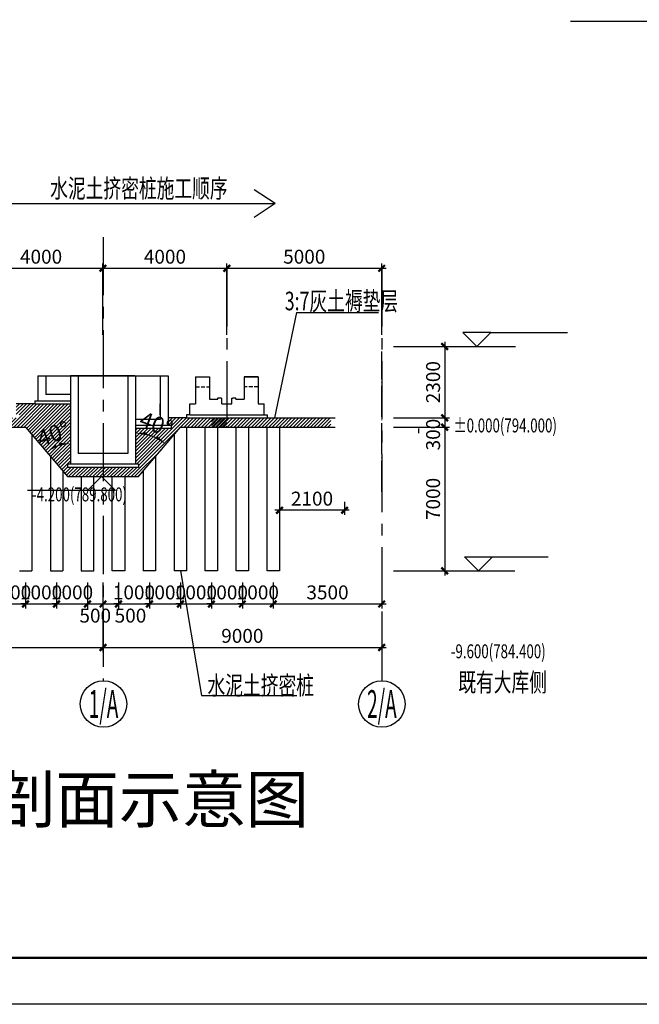
# Model space of a CAD drawing. Extents: x 9580 to 550023, y 252901 to 378901.
# Drawn here: x 224410 to 264431, y 252901 to 316476 of the extents above; entities that cross this region are included whole.
import ezdxf
from ezdxf.enums import TextEntityAlignment as Align

# ---------------------------------------------------------------- set-up
doc = ezdxf.new("R2010")
doc.units = 0
doc.header["$LTSCALE"] = 1000
doc.header["$MEASUREMENT"] = 0
for name, pattern in [('CENTER', [2, 1.25, -0.25, 0.25, -0.25]), ('DASH', [0.35, 0.25, -0.1]), ('DASHED', [0.75, 0.5, -0.25]), ('DOTE', [2.42, 2, -0.2, 0.02, -0.2])]:
    doc.linetypes.add(name, pattern=pattern)
doc.layers.get('0').update_dxf_attribs({"linetype": 'CONTINUOUS'})
doc.layers.get('Defpoints').update_dxf_attribs({"linetype": 'CONTINUOUS'})
for name, color, linetype in [('AXIS', 3, 'CONTINUOUS'), ('BORDER', 7, 'CONTINUOUS'), ('Colum', 2, 'CONTINUOUS'), ('DIM', 3, 'CONTINUOUS'), ('DOTE', 1, 'DOTE'), ('HATCH', 254, 'CONTINUOUS'), ('NUM', 7, 'CONTINUOUS'), ('PILE_DE_DASH', 9, 'DASHED'), ('TEXT', 7, 'CONTINUOUS'), ('THIN', 7, 'CONTINUOUS'), ('ZHANG', 4, 'CONTINUOUS'), ('图名', 253, 'CONTINUOUS')]:
    doc.layers.add(name, color=color, linetype=linetype)
doc.styles.add('TSSD_Axis', font='Complex.shx', dxfattribs={"width": 0.7, "bigfont": 'hztxt.shx'})
doc.styles.add('TSSD_Dimension', font='Tssdeng.shx', dxfattribs={"width": 0.7, "bigfont": 'hztxt.shx'})
doc.styles.add('TSSD_Label', font='Tssdeng.shx', dxfattribs={"width": 0.7, "bigfont": 'hztxt.shx'})
doc.styles.add('TSSD_NORM', font='Tssdeng.shx', dxfattribs={"bigfont": 'hztxt.shx'})
doc.styles.add('TSSD_Rein', font='Tssdeng.shx', dxfattribs={"width": 0.7, "bigfont": 'hztxt.shx'})
doc.dimstyles.new('TSAN_100_300', dxfattribs={"dimtxt": 1050, "dimasz": 300, "dimexe": 300, "dimexo": 750, "dimgap": 300, "dimtad": 2, "dimlfac": 0.333333, "dimzin": 0, "dimdsep": 46, "dimtxsty": 'TSSD_Dimension', "dimblk": 'CLOSEDBLANK', "dimblk1": 'CLOSEDBLANK', "dimblk2": 'CLOSEDBLANK', "dimcen": 0, "dimdle": 300, "dimclrt": 7, "dimadec": 0, "dimazin": 0, "dimtfac": 1, "dimtdec": 0, "dimtix": 1, "dimtmove": 2, "dimatfit": 3, "dimldrblk": 'CLOSEDBLANK', "dimfxl": 1, "dimtolj": 1, "dimtzin": 0, "dimarcsym": 0})
doc.dimstyles.new('TSSD_150_300', dxfattribs={"dimtxt": 900, "dimasz": 300, "dimexe": 300, "dimexo": 750, "dimgap": 300, "dimtad": 1, "dimdec": 0, "dimlfac": 0.5, "dimzin": 0, "dimdsep": 46, "dimtxsty": 'TSSD_Dimension', "dimblk": 'ARCHTICK', "dimcen": 0, "dimdle": 300, "dimclrt": 7, "dimadec": 0, "dimazin": 0, "dimtfac": 1, "dimtdec": 0, "dimtix": 1, "dimtmove": 2, "dimatfit": 3, "dimfxl": 1, "dimtolj": 1, "dimtzin": 0, "dimarcsym": 0})

# ---------------------------------------------------------------- blocks, each defined once
blk = doc.blocks.new('_ArchTick')
at = {"color": 0, "linetype": 'ByBlock', "const_width": 0.5}
blk.add_lwpolyline([(-0.71, -0.71), (0.71, 0.71)], dxfattribs=at)
blk = doc.blocks.new('*D602')
at = {"layer": 'Defpoints', "color": 0, "transparency": 16777216}
for p in [(247801, 295371), (247801, 290771), (251861, 290771)]:
    blk.add_point(p, dxfattribs=at)
at = {"layer": 'DIM', "color": 0, "lineweight": -2, "transparency": 16777216}
for p, q in [((251861, 295671), (251861, 290471)), ((248551, 295371), (252161, 295371)), ((248551, 290771), (252161, 290771))]:
    blk.add_line(p, q, dxfattribs=at)
at = {"layer": 'DIM', "color": 0, "lineweight": -2, "transparency": 16777216, "xscale": 300, "yscale": 300, "zscale": 300}
for p, rotation in [((251861, 295371), 90), ((251861, 290771), 270)]:
    blk.add_blockref('_ArchTick', p, dxfattribs=dict(at, rotation=rotation))
at = {"layer": 'DIM', "color": 7, "transparency": 16777216, "insert": (251111, 293071), "char_height": 900, "attachment_point": 5, "rotation": 90, "style": 'TSSD_Dimension'}
blk.add_mtext('\\A1;2300', dxfattribs=at)
blk = doc.blocks.new('*D603')
at = {"layer": 'Defpoints', "color": 0, "transparency": 16777216}
for p in [(237791, 300424), (229791, 295371), (237791, 295371)]:
    blk.add_point(p, dxfattribs=at)
at = {"layer": 'DIM', "color": 0, "lineweight": -2, "transparency": 16777216}
for p, q in [((229791, 296121), (229791, 300724)), ((237791, 296121), (237791, 300724)), ((229491, 300424), (238091, 300424))]:
    blk.add_line(p, q, dxfattribs=at)
at = {"layer": 'DIM', "color": 0, "lineweight": -2, "transparency": 16777216, "xscale": 300, "yscale": 300, "zscale": 300, "rotation": 180}
blk.add_blockref('_ArchTick', (229791, 300424), dxfattribs=at)
at = {"layer": 'DIM', "color": 0, "lineweight": -2, "transparency": 16777216, "xscale": 300, "yscale": 300, "zscale": 300}
blk.add_blockref('_ArchTick', (237791, 300424), dxfattribs=at)
at = {"layer": 'DIM', "color": 7, "transparency": 16777216, "insert": (233791, 301174), "char_height": 900, "attachment_point": 5, "style": 'TSSD_Dimension'}
blk.add_mtext('\\A1;4000', dxfattribs=at)
blk = doc.blocks.new('*D604')
at = {"layer": 'Defpoints', "color": 0, "transparency": 16777216}
for p in [(229791, 300424), (221791, 295264), (229791, 295371)]:
    blk.add_point(p, dxfattribs=at)
at = {"layer": 'DIM', "color": 0, "lineweight": -2, "transparency": 16777216}
for p, q in [((221791, 296014), (221791, 300724)), ((229791, 296121), (229791, 300724)), ((221491, 300424), (230091, 300424))]:
    blk.add_line(p, q, dxfattribs=at)
at = {"layer": 'DIM', "color": 0, "lineweight": -2, "transparency": 16777216, "xscale": 300, "yscale": 300, "zscale": 300, "rotation": 180}
blk.add_blockref('_ArchTick', (221791, 300424), dxfattribs=at)
at = {"layer": 'DIM', "color": 0, "lineweight": -2, "transparency": 16777216, "xscale": 300, "yscale": 300, "zscale": 300}
blk.add_blockref('_ArchTick', (229791, 300424), dxfattribs=at)
at = {"layer": 'DIM', "color": 7, "transparency": 16777216, "insert": (225791, 301174), "char_height": 900, "attachment_point": 5, "style": 'TSSD_Dimension'}
blk.add_mtext('\\A1;4000', dxfattribs=at)
blk = doc.blocks.new('*D605')
at = {"layer": 'Defpoints', "color": 0, "transparency": 16777216}
for p in [(247791, 300424), (237791, 295371), (247791, 295371)]:
    blk.add_point(p, dxfattribs=at)
at = {"layer": 'DIM', "color": 0, "lineweight": -2, "transparency": 16777216}
for p, q in [((237791, 296121), (237791, 300724)), ((247791, 296121), (247791, 300724)), ((237491, 300424), (248091, 300424))]:
    blk.add_line(p, q, dxfattribs=at)
at = {"layer": 'DIM', "color": 0, "lineweight": -2, "transparency": 16777216, "xscale": 300, "yscale": 300, "zscale": 300, "rotation": 180}
blk.add_blockref('_ArchTick', (237791, 300424), dxfattribs=at)
at = {"layer": 'DIM', "color": 0, "lineweight": -2, "transparency": 16777216, "xscale": 300, "yscale": 300, "zscale": 300}
blk.add_blockref('_ArchTick', (247791, 300424), dxfattribs=at)
at = {"layer": 'DIM', "color": 7, "transparency": 16777216, "insert": (242791, 301174), "char_height": 900, "attachment_point": 5, "style": 'TSSD_Dimension'}
blk.add_mtext('\\A1;5000', dxfattribs=at)
blk = doc.blocks.new('_ClosedBlank')
at = {"color": 0}
blk.add_lwpolyline([(0, 0, 0, 0.658, 0), (-2.5, 0, 0.658, 0.658, 0)], format="xyseb", dxfattribs=at)
blk = doc.blocks.new('*D609')
at = {"layer": 'Defpoints', "color": 0, "transparency": 16777216}
for p in [(231891, 293471), (234799, 290171), (233264, 289450), (231891, 287771), (232091, 286971)]:
    blk.add_point(p, dxfattribs=at)
at = {"layer": 'DIM', "color": 0, "lineweight": -2, "transparency": 16777216}
blk.add_arc((231891, 286734), 3043, 55.41671, 84.34924, dxfattribs=at)
at = {"layer": 'DIM', "color": 0, "lineweight": -2, "transparency": 16777216, "xscale": 300, "yscale": 300, "zscale": 300}
for p, rotation in [((231891, 289777), 177.1746178618644), ((233857, 289057), 322.5913244840442)]:
    blk.add_blockref('_ClosedBlank', p, dxfattribs=dict(at, rotation=rotation))
at = {"layer": 'DIM', "color": 7, "transparency": 16777216, "insert": (233221, 290366), "char_height": 1050, "attachment_point": 5, "rotation": 339.88297, "style": 'TSSD_Dimension'}
blk.add_mtext('\\A1;40°', dxfattribs=at)
blk = doc.blocks.new('*D610')
at = {"layer": 'Defpoints', "color": 0, "transparency": 16777216}
for p in [(227691, 293471), (224777, 290171), (227140, 289043), (227691, 287771), (227491, 286971)]:
    blk.add_point(p, dxfattribs=at)
at = {"layer": 'DIM', "color": 0, "lineweight": -2, "transparency": 16777216}
blk.add_arc((227691, 286735), 2373, 97.24928, 123.05611, dxfattribs=at)
at = {"layer": 'DIM', "color": 0, "lineweight": -2, "transparency": 16777216, "xscale": 300, "yscale": 300, "zscale": 300}
for p, rotation in [((226156, 288544), 216.6807463543438), ((227691, 289108), 3.624637765859991)]:
    blk.add_blockref('_ClosedBlank', p, dxfattribs=dict(at, rotation=rotation))
at = {"layer": 'DIM', "color": 7, "transparency": 16777216, "insert": (226589, 289737), "char_height": 1050, "attachment_point": 5, "rotation": 20.15269, "style": 'TSSD_Dimension'}
blk.add_mtext('\\A1;40°', dxfattribs=at)
blk = doc.blocks.new('*D477')
at = {"layer": 'Defpoints', "color": 0, "transparency": 16777216}
for p in [(247801, 290171), (247801, 280891), (251861, 280891)]:
    blk.add_point(p, dxfattribs=at)
at = {"layer": 'DIM', "color": 0, "lineweight": -2, "transparency": 16777216}
for p, q in [((248551, 290171), (252161, 290171)), ((251861, 290471), (251861, 280591)), ((248551, 280891), (252161, 280891))]:
    blk.add_line(p, q, dxfattribs=at)
at = {"layer": 'DIM', "color": 0, "lineweight": -2, "transparency": 16777216, "xscale": 300, "yscale": 300, "zscale": 300}
for p, rotation in [((251861, 290171), 90), ((251861, 280891), 270)]:
    blk.add_blockref('_ArchTick', p, dxfattribs=dict(at, rotation=rotation))
at = {"layer": 'DIM', "color": 7, "transparency": 16777216, "insert": (251111, 285531), "char_height": 900, "attachment_point": 5, "rotation": 90, "style": 'TSSD_Dimension'}
blk.add_mtext('\\A1;7000', dxfattribs=at)
blk = doc.blocks.new('*D478')
at = {"layer": 'Defpoints', "color": 0, "transparency": 16777216}
for p in [(247801, 290771), (247801, 290171), (251861, 290171)]:
    blk.add_point(p, dxfattribs=at)
at = {"layer": 'DIM', "color": 0, "lineweight": -2, "transparency": 16777216}
for p, q in [((248551, 290771), (252161, 290771)), ((251861, 291071), (251861, 289871)), ((248551, 290171), (252161, 290171))]:
    blk.add_line(p, q, dxfattribs=at)
at = {"layer": 'DIM', "color": 0, "lineweight": -2, "transparency": 16777216, "xscale": 300, "yscale": 300, "zscale": 300}
for p, rotation in [((251861, 290771), 90), ((251861, 290171), 270)]:
    blk.add_blockref('_ArchTick', p, dxfattribs=dict(at, rotation=rotation))
at = {"layer": 'DIM', "color": 7, "transparency": 16777216, "insert": (251111, 289687), "char_height": 900, "attachment_point": 5, "rotation": 90, "style": 'TSSD_Dimension'}
blk.add_mtext('\\A1;300', dxfattribs=at)
blk = doc.blocks.new('*D479')
at = {"layer": 'Defpoints', "color": 0, "transparency": 16777216}
for p in [(211791, 278408), (229791, 278408), (229791, 275941)]:
    blk.add_point(p, dxfattribs=at)
at = {"layer": 'DIM', "color": 0, "lineweight": -2, "transparency": 16777216}
for p, q in [((211791, 277658), (211791, 275641)), ((229791, 277658), (229791, 275641)), ((211491, 275941), (230091, 275941))]:
    blk.add_line(p, q, dxfattribs=at)
at = {"layer": 'DIM', "color": 0, "lineweight": -2, "transparency": 16777216, "xscale": 300, "yscale": 300, "zscale": 300, "rotation": 180}
blk.add_blockref('_ArchTick', (211791, 275941), dxfattribs=at)
at = {"layer": 'DIM', "color": 0, "lineweight": -2, "transparency": 16777216, "xscale": 300, "yscale": 300, "zscale": 300}
blk.add_blockref('_ArchTick', (229791, 275941), dxfattribs=at)
at = {"layer": 'DIM', "color": 7, "transparency": 16777216, "insert": (220791, 276691), "char_height": 900, "attachment_point": 5, "style": 'TSSD_Dimension'}
blk.add_mtext('\\A1;9500', dxfattribs=at)
blk = doc.blocks.new('*D480')
at = {"layer": 'Defpoints', "color": 0, "transparency": 16777216}
for p in [(247791, 279012), (229791, 278408), (247791, 275941)]:
    blk.add_point(p, dxfattribs=at)
at = {"layer": 'DIM', "color": 0, "lineweight": -2, "transparency": 16777216}
for p, q in [((247791, 278262), (247791, 275641)), ((229791, 277658), (229791, 275641)), ((229491, 275941), (248091, 275941))]:
    blk.add_line(p, q, dxfattribs=at)
at = {"layer": 'DIM', "color": 0, "lineweight": -2, "transparency": 16777216, "xscale": 300, "yscale": 300, "zscale": 300, "rotation": 180}
blk.add_blockref('_ArchTick', (229791, 275941), dxfattribs=at)
at = {"layer": 'DIM', "color": 0, "lineweight": -2, "transparency": 16777216, "xscale": 300, "yscale": 300, "zscale": 300}
blk.add_blockref('_ArchTick', (247791, 275941), dxfattribs=at)
at = {"layer": 'DIM', "color": 7, "transparency": 16777216, "insert": (238791, 276691), "char_height": 900, "attachment_point": 5, "style": 'TSSD_Dimension'}
blk.add_mtext('\\A1;9000', dxfattribs=at)
blk = doc.blocks.new('ts_axno')
at = {"color": 0, "linetype": 'ByBlock', "lineweight": -2}
blk.add_circle((0, 0), 0.5, dxfattribs=at)
at = {"color": 0, "linetype": 'ByBlock', "lineweight": -2, "style": 'TSSD_Axis', "width": 0.7}
blk.add_attdef('A', text='', height=0.6, dxfattribs=at).set_placement((0, 0), align=Align.MIDDLE_CENTER)
blk = doc.blocks.new('*D484')
at = {"layer": 'Defpoints', "color": 0, "transparency": 16777216}
for p in [(222791, 280891), (224791, 280891), (224791, 278749)]:
    blk.add_point(p, dxfattribs=at)
at = {"layer": 'DIM', "color": 0, "lineweight": -2, "transparency": 16777216}
for p, q in [((222791, 280141), (222791, 278449)), ((224791, 280141), (224791, 278449)), ((222791, 278749), (222491, 278749)), ((222791, 278749), (224791, 278749)), ((224791, 278749), (225091, 278749))]:
    blk.add_line(p, q, dxfattribs=at)
at = {"layer": 'DIM', "color": 0, "lineweight": -2, "transparency": 16777216, "xscale": 300, "yscale": 300, "zscale": 300}
blk.add_blockref('_ArchTick', (222791, 278749), dxfattribs=at)
at = {"layer": 'DIM', "color": 0, "lineweight": -2, "transparency": 16777216, "xscale": 300, "yscale": 300, "zscale": 300, "rotation": 180}
blk.add_blockref('_ArchTick', (224791, 278749), dxfattribs=at)
at = {"layer": 'DIM', "color": 7, "transparency": 16777216, "insert": (223791, 279499), "char_height": 900, "attachment_point": 5, "style": 'TSSD_Dimension'}
blk.add_mtext('\\A1;1000', dxfattribs=at)
blk = doc.blocks.new('*D485')
at = {"layer": 'Defpoints', "color": 0, "transparency": 16777216}
for p in [(224791, 280891), (226791, 280891), (226791, 278749)]:
    blk.add_point(p, dxfattribs=at)
at = {"layer": 'DIM', "color": 0, "lineweight": -2, "transparency": 16777216}
for p, q in [((224791, 280141), (224791, 278449)), ((226791, 280141), (226791, 278449)), ((224791, 278749), (224491, 278749)), ((224791, 278749), (226791, 278749)), ((226791, 278749), (227091, 278749))]:
    blk.add_line(p, q, dxfattribs=at)
at = {"layer": 'DIM', "color": 0, "lineweight": -2, "transparency": 16777216, "xscale": 300, "yscale": 300, "zscale": 300}
blk.add_blockref('_ArchTick', (224791, 278749), dxfattribs=at)
at = {"layer": 'DIM', "color": 0, "lineweight": -2, "transparency": 16777216, "xscale": 300, "yscale": 300, "zscale": 300, "rotation": 180}
blk.add_blockref('_ArchTick', (226791, 278749), dxfattribs=at)
at = {"layer": 'DIM', "color": 7, "transparency": 16777216, "insert": (225791, 279499), "char_height": 900, "attachment_point": 5, "style": 'TSSD_Dimension'}
blk.add_mtext('\\A1;1000', dxfattribs=at)
blk = doc.blocks.new('*D486')
at = {"layer": 'Defpoints', "color": 0, "transparency": 16777216}
for p in [(226791, 280891), (228791, 280891), (228791, 278749)]:
    blk.add_point(p, dxfattribs=at)
at = {"layer": 'DIM', "color": 0, "lineweight": -2, "transparency": 16777216}
for p, q in [((226791, 280141), (226791, 278449)), ((228791, 280141), (228791, 278449)), ((226791, 278749), (226491, 278749)), ((226791, 278749), (228791, 278749)), ((228791, 278749), (229091, 278749))]:
    blk.add_line(p, q, dxfattribs=at)
at = {"layer": 'DIM', "color": 0, "lineweight": -2, "transparency": 16777216, "xscale": 300, "yscale": 300, "zscale": 300}
blk.add_blockref('_ArchTick', (226791, 278749), dxfattribs=at)
at = {"layer": 'DIM', "color": 0, "lineweight": -2, "transparency": 16777216, "xscale": 300, "yscale": 300, "zscale": 300, "rotation": 180}
blk.add_blockref('_ArchTick', (228791, 278749), dxfattribs=at)
at = {"layer": 'DIM', "color": 7, "transparency": 16777216, "insert": (227791, 279499), "char_height": 900, "attachment_point": 5, "style": 'TSSD_Dimension'}
blk.add_mtext('\\A1;1000', dxfattribs=at)
blk = doc.blocks.new('*D487')
at = {"layer": 'Defpoints', "color": 0, "transparency": 16777216}
for p in [(228791, 280891), (229791, 280891), (229791, 278749)]:
    blk.add_point(p, dxfattribs=at)
at = {"layer": 'DIM', "color": 0, "lineweight": -2, "transparency": 16777216}
for p, q in [((228791, 280141), (228791, 278449)), ((229791, 280141), (229791, 278449)), ((228491, 278749), (230091, 278749))]:
    blk.add_line(p, q, dxfattribs=at)
at = {"layer": 'DIM', "color": 0, "lineweight": -2, "transparency": 16777216, "xscale": 300, "yscale": 300, "zscale": 300, "rotation": 180}
blk.add_blockref('_ArchTick', (228791, 278749), dxfattribs=at)
at = {"layer": 'DIM', "color": 0, "lineweight": -2, "transparency": 16777216, "xscale": 300, "yscale": 300, "zscale": 300}
blk.add_blockref('_ArchTick', (229791, 278749), dxfattribs=at)
at = {"layer": 'DIM', "color": 7, "transparency": 16777216, "insert": (229291, 277999), "char_height": 900, "attachment_point": 5, "style": 'TSSD_Dimension'}
blk.add_mtext('\\A1;500', dxfattribs=at)
blk = doc.blocks.new('*D488')
at = {"layer": 'Defpoints', "color": 0, "transparency": 16777216}
for p in [(229791, 280891), (230791, 280891), (230791, 278749)]:
    blk.add_point(p, dxfattribs=at)
at = {"layer": 'DIM', "color": 0, "lineweight": -2, "transparency": 16777216}
for p, q in [((229791, 280141), (229791, 278449)), ((230791, 280141), (230791, 278449)), ((229491, 278749), (231091, 278749))]:
    blk.add_line(p, q, dxfattribs=at)
at = {"layer": 'DIM', "color": 0, "lineweight": -2, "transparency": 16777216, "xscale": 300, "yscale": 300, "zscale": 300, "rotation": 180}
blk.add_blockref('_ArchTick', (229791, 278749), dxfattribs=at)
at = {"layer": 'DIM', "color": 0, "lineweight": -2, "transparency": 16777216, "xscale": 300, "yscale": 300, "zscale": 300}
blk.add_blockref('_ArchTick', (230791, 278749), dxfattribs=at)
at = {"layer": 'DIM', "color": 7, "transparency": 16777216, "insert": (231565, 277999), "char_height": 900, "attachment_point": 5, "style": 'TSSD_Dimension'}
blk.add_mtext('\\A1;500', dxfattribs=at)
blk = doc.blocks.new('*D489')
at = {"layer": 'Defpoints', "color": 0, "transparency": 16777216}
for p in [(230791, 280891), (232791, 280891), (232791, 278749)]:
    blk.add_point(p, dxfattribs=at)
at = {"layer": 'DIM', "color": 0, "lineweight": -2, "transparency": 16777216}
for p, q in [((230791, 280141), (230791, 278449)), ((232791, 280141), (232791, 278449)), ((230791, 278749), (230491, 278749)), ((230791, 278749), (232791, 278749)), ((232791, 278749), (233091, 278749))]:
    blk.add_line(p, q, dxfattribs=at)
at = {"layer": 'DIM', "color": 0, "lineweight": -2, "transparency": 16777216, "xscale": 300, "yscale": 300, "zscale": 300}
blk.add_blockref('_ArchTick', (230791, 278749), dxfattribs=at)
at = {"layer": 'DIM', "color": 0, "lineweight": -2, "transparency": 16777216, "xscale": 300, "yscale": 300, "zscale": 300, "rotation": 180}
blk.add_blockref('_ArchTick', (232791, 278749), dxfattribs=at)
at = {"layer": 'DIM', "color": 7, "transparency": 16777216, "insert": (231791, 279499), "char_height": 900, "attachment_point": 5, "style": 'TSSD_Dimension'}
blk.add_mtext('\\A1;1000', dxfattribs=at)
blk = doc.blocks.new('*D490')
at = {"layer": 'Defpoints', "color": 0, "transparency": 16777216}
for p in [(232791, 280891), (234791, 280891), (234791, 278749)]:
    blk.add_point(p, dxfattribs=at)
at = {"layer": 'DIM', "color": 0, "lineweight": -2, "transparency": 16777216}
for p, q in [((232791, 280141), (232791, 278449)), ((234791, 280141), (234791, 278449)), ((232791, 278749), (232491, 278749)), ((232791, 278749), (234791, 278749)), ((234791, 278749), (235091, 278749))]:
    blk.add_line(p, q, dxfattribs=at)
at = {"layer": 'DIM', "color": 0, "lineweight": -2, "transparency": 16777216, "xscale": 300, "yscale": 300, "zscale": 300}
blk.add_blockref('_ArchTick', (232791, 278749), dxfattribs=at)
at = {"layer": 'DIM', "color": 0, "lineweight": -2, "transparency": 16777216, "xscale": 300, "yscale": 300, "zscale": 300, "rotation": 180}
blk.add_blockref('_ArchTick', (234791, 278749), dxfattribs=at)
at = {"layer": 'DIM', "color": 7, "transparency": 16777216, "insert": (233791, 279499), "char_height": 900, "attachment_point": 5, "style": 'TSSD_Dimension'}
blk.add_mtext('\\A1;1000', dxfattribs=at)
blk = doc.blocks.new('*D491')
at = {"layer": 'Defpoints', "color": 0, "transparency": 16777216}
for p in [(234791, 280891), (236791, 280891), (236791, 278749)]:
    blk.add_point(p, dxfattribs=at)
at = {"layer": 'DIM', "color": 0, "lineweight": -2, "transparency": 16777216}
for p, q in [((234791, 280141), (234791, 278449)), ((236791, 280141), (236791, 278449)), ((234791, 278749), (234491, 278749)), ((234791, 278749), (236791, 278749)), ((236791, 278749), (237091, 278749))]:
    blk.add_line(p, q, dxfattribs=at)
at = {"layer": 'DIM', "color": 0, "lineweight": -2, "transparency": 16777216, "xscale": 300, "yscale": 300, "zscale": 300}
blk.add_blockref('_ArchTick', (234791, 278749), dxfattribs=at)
at = {"layer": 'DIM', "color": 0, "lineweight": -2, "transparency": 16777216, "xscale": 300, "yscale": 300, "zscale": 300, "rotation": 180}
blk.add_blockref('_ArchTick', (236791, 278749), dxfattribs=at)
at = {"layer": 'DIM', "color": 7, "transparency": 16777216, "insert": (235791, 279499), "char_height": 900, "attachment_point": 5, "style": 'TSSD_Dimension'}
blk.add_mtext('\\A1;1000', dxfattribs=at)
blk = doc.blocks.new('*D492')
at = {"layer": 'Defpoints', "color": 0, "transparency": 16777216}
for p in [(236791, 280891), (238791, 280891), (238791, 278749)]:
    blk.add_point(p, dxfattribs=at)
at = {"layer": 'DIM', "color": 0, "lineweight": -2, "transparency": 16777216}
for p, q in [((236791, 280141), (236791, 278449)), ((238791, 280141), (238791, 278449)), ((236791, 278749), (236491, 278749)), ((236791, 278749), (238791, 278749)), ((238791, 278749), (239091, 278749))]:
    blk.add_line(p, q, dxfattribs=at)
at = {"layer": 'DIM', "color": 0, "lineweight": -2, "transparency": 16777216, "xscale": 300, "yscale": 300, "zscale": 300}
blk.add_blockref('_ArchTick', (236791, 278749), dxfattribs=at)
at = {"layer": 'DIM', "color": 0, "lineweight": -2, "transparency": 16777216, "xscale": 300, "yscale": 300, "zscale": 300, "rotation": 180}
blk.add_blockref('_ArchTick', (238791, 278749), dxfattribs=at)
at = {"layer": 'DIM', "color": 7, "transparency": 16777216, "insert": (237791, 279499), "char_height": 900, "attachment_point": 5, "style": 'TSSD_Dimension'}
blk.add_mtext('\\A1;1000', dxfattribs=at)
blk = doc.blocks.new('*D493')
at = {"layer": 'Defpoints', "color": 0, "transparency": 16777216}
for p in [(238791, 280891), (240791, 280891), (240791, 278749)]:
    blk.add_point(p, dxfattribs=at)
at = {"layer": 'DIM', "color": 0, "lineweight": -2, "transparency": 16777216}
for p, q in [((238791, 280141), (238791, 278449)), ((240791, 280141), (240791, 278449)), ((238791, 278749), (238491, 278749)), ((238791, 278749), (240791, 278749)), ((240791, 278749), (241091, 278749))]:
    blk.add_line(p, q, dxfattribs=at)
at = {"layer": 'DIM', "color": 0, "lineweight": -2, "transparency": 16777216, "xscale": 300, "yscale": 300, "zscale": 300}
blk.add_blockref('_ArchTick', (238791, 278749), dxfattribs=at)
at = {"layer": 'DIM', "color": 0, "lineweight": -2, "transparency": 16777216, "xscale": 300, "yscale": 300, "zscale": 300, "rotation": 180}
blk.add_blockref('_ArchTick', (240791, 278749), dxfattribs=at)
at = {"layer": 'DIM', "color": 7, "transparency": 16777216, "insert": (239791, 279499), "char_height": 900, "attachment_point": 5, "style": 'TSSD_Dimension'}
blk.add_mtext('\\A1;1000', dxfattribs=at)
blk = doc.blocks.new('*D494')
at = {"layer": 'Defpoints', "color": 0, "transparency": 16777216}
for p in [(240791, 280891), (247791, 280891), (247791, 278749)]:
    blk.add_point(p, dxfattribs=at)
at = {"layer": 'DIM', "color": 0, "lineweight": -2, "transparency": 16777216}
for p, q in [((240791, 280141), (240791, 278449)), ((247791, 280141), (247791, 278449)), ((240491, 278749), (248091, 278749))]:
    blk.add_line(p, q, dxfattribs=at)
at = {"layer": 'DIM', "color": 0, "lineweight": -2, "transparency": 16777216, "xscale": 300, "yscale": 300, "zscale": 300, "rotation": 180}
blk.add_blockref('_ArchTick', (240791, 278749), dxfattribs=at)
at = {"layer": 'DIM', "color": 0, "lineweight": -2, "transparency": 16777216, "xscale": 300, "yscale": 300, "zscale": 300}
blk.add_blockref('_ArchTick', (247791, 278749), dxfattribs=at)
at = {"layer": 'DIM', "color": 7, "transparency": 16777216, "insert": (244291, 279499), "char_height": 900, "attachment_point": 5, "style": 'TSSD_Dimension'}
blk.add_mtext('\\A1;3500', dxfattribs=at)
blk = doc.blocks.new('*D496')
at = {"layer": 'Defpoints', "color": 0, "transparency": 16777216}
for p in [(241191, 286100), (245392, 286100), (241191, 284802)]:
    blk.add_point(p, dxfattribs=at)
at = {"layer": 'DIM', "color": 0, "lineweight": -2, "transparency": 16777216}
for p, q in [((241191, 285350), (241191, 284502)), ((245392, 285350), (245392, 284502)), ((245692, 284802), (240891, 284802))]:
    blk.add_line(p, q, dxfattribs=at)
at = {"layer": 'DIM', "color": 0, "lineweight": -2, "transparency": 16777216, "xscale": 300, "yscale": 300, "zscale": 300, "rotation": 180}
blk.add_blockref('_ArchTick', (241191, 284802), dxfattribs=at)
at = {"layer": 'DIM', "color": 0, "lineweight": -2, "transparency": 16777216, "xscale": 300, "yscale": 300, "zscale": 300}
blk.add_blockref('_ArchTick', (245392, 284802), dxfattribs=at)
at = {"layer": 'DIM', "color": 7, "transparency": 16777216, "insert": (243291, 285552), "char_height": 900, "attachment_point": 5, "style": 'TSSD_Dimension'}
blk.add_mtext('\\A1;2100', dxfattribs=at)

msp = doc.modelspace()

# ---------------------------------------------------------------- hatches: boundary and pattern name
at = {"layer": 'AXIS'}
h = msp.add_hatch(dxfattribs=at)
h.set_pattern_fill('ANSI31', color=256, scale=50, style=0)
h.set_pattern_definition([(45, (-69015.26, -465129.23), (-112.2532, 112.2532), [])])
h.paths.add_polyline_path([(221791.117, 290170.608), (221791.117, 290770.608), (219190.717, 290770.608), (215587.915, 290770.608), (215587.915, 290170.608)])
h.paths.add_polyline_path([(215587.915, 290170.608), (215587.915, 290770.608), (214791.117, 290770.608), (214791.117, 290170.608)])
h.paths.add_polyline_path([(221791.117, 290770.608), (221791.117, 290170.608), (224776.81, 290170.608), (227491.119, 286970.614), (229791.117, 286970.614), (229791.117, 287570.614), (227491.119, 287570.614), (227491.119, 287770.614), (227691.119, 287770.614), (227691.119, 291670.61), (225391.121, 291670.61), (224191.517, 291670.61), (224191.517, 290970.608), (224391.517, 290970.608), (224391.517, 290770.608)])
h.paths.add_polyline_path([(229791.117, 287570.614), (229791.117, 286970.614), (232091.115, 286970.614), (234798.582, 290170.608), (237791.117, 290170.608), (237791.117, 290770.608), (235190.717, 290770.608), (233991.113, 290770.608), (233991.113, 290270.612), (234191.113, 290270.612), (234191.113, 290070.612), (231891.115, 290070.612), (231891.115, 287770.614), (232091.115, 287770.614), (232091.115, 287570.614)])
h.paths.add_polyline_path([(225514.394, 290181.06), (227121.871, 290770.99), (227664.495, 289292.415), (226057.018, 288702.485)], flags=24)
h.paths.add_polyline_path([(232688.426, 291400.245), (234296.27, 290811.316), (233754.566, 289332.403), (232146.723, 289921.332)], flags=9)
h = msp.add_hatch(dxfattribs=at)
h.set_pattern_fill('ANSI31', color=256, scale=50, style=0)
h.set_pattern_definition([(45, (-330468, 544488.4), (-112.2532, 112.2532), [])])
h.paths.add_polyline_path([(244513.117, 290170.608), (244513.117, 290770.608), (236791.117, 290770.608), (236791.117, 290170.608)])

# ---------------------------------------------------------------- linework, layer by layer
at = {"color": 6}
for p, q in [((225591.121, 293470.608), (233991.113, 293470.608)), ((225591.121, 293470.608), (225591.121, 291870.61)), ((226091.121, 293470.608), (226091.121, 292270.61)), ((227691.119, 293470.608), (227691.119, 292270.61)), ((227691.119, 293470.608), (227691.119, 287770.614)), ((228191.119, 293470.608), (228191.119, 288470.613)), ((231391.115, 293470.608), (231391.115, 291115.845)), ((231891.115, 293470.608), (231891.115, 291238.986)), ((231891.115, 293470.608), (231891.115, 287770.614)), ((233491.113, 293470.608), (233491.113, 290670.611)), ((233991.113, 293470.608), (233991.113, 290270.612)), ((225391.121, 291870.61), (227691.119, 291870.61)), ((225391.121, 291870.61), (225391.121, 291670.61)), ((227691.119, 292270.61), (226091.121, 292270.61)), ((225391.121, 291670.61), (227691.119, 291670.61)), ((231391.115, 291115.845), (231391.115, 288470.613)), ((233491.113, 290670.611), (231891.115, 290670.611)), ((234191.113, 290270.612), (231891.115, 290270.612)), ((234191.113, 290070.612), (231891.115, 290070.612)), ((234191.113, 290270.612), (234191.113, 290070.612)), ((231391.115, 288470.613), (228191.119, 288470.613)), ((232091.115, 287770.614), (227491.119, 287770.614)), ((227491.119, 287770.614), (227491.119, 287570.614)), ((232091.115, 287570.614), (227491.119, 287570.614)), ((232091.115, 287770.614), (232091.115, 287570.614))]:
    msp.add_line(p, q, dxfattribs=at)
at = {"layer": 'AXIS'}
for p, q in [((224391.117, 280891.041), (225191.117, 280891.041)), ((226391.117, 280891.041), (227191.117, 280891.041)), ((228391.117, 280891.041), (229191.117, 280891.041)), ((231191.117, 280891.041), (230391.117, 280891.041)), ((233191.117, 280891.041), (232391.117, 280891.041)), ((235191.117, 280891.041), (234391.117, 280891.041)), ((237191.117, 280891.041), (236391.117, 280891.041)), ((239191.117, 280891.041), (238391.117, 280891.041)), ((241191.117, 280891.041), (240391.117, 280891.041))]:
    msp.add_line(p, q, dxfattribs=at)
for points in [[(235191.117, 290170.608), (235191.117, 280891.041)], [(236391.117, 280891.041), (236391.117, 290170.608)], [(237191.117, 290170.608), (237191.117, 280891.041)], [(238391.117, 280891.041), (238391.117, 290170.608)], [(239191.117, 290170.608), (239191.117, 280891.041)], [(240391.117, 280891.041), (240391.117, 290170.608)], [(241191.117, 290170.608), (241191.117, 280891.041)], [(225191.117, 289682.167), (225191.117, 280891.041)], [(234391.117, 289682.167), (234391.117, 280891.041)], [(226391.117, 288267.445), (226391.117, 280891.041)], [(233191.117, 288267.445), (233191.117, 280891.041)], [(227191.117, 287324.297), (227191.117, 280891.041)], [(228391.117, 286970.614), (228391.117, 280891.041)], [(229191.117, 280891.041), (229191.117, 286970.614)], [(230391.117, 280891.041), (230391.117, 286970.614)], [(231191.117, 286970.614), (231191.117, 280891.041)], [(232391.117, 287324.297), (232391.117, 280891.041)]]:
    msp.add_lwpolyline(points, dxfattribs=at)
at = {"layer": 'BORDER', "color": 1}
msp.add_lwpolyline([(9579.741, 252901.488), (9579.741, 378901.488), (544179.741, 378901.488), (544179.741, 252901.488)], close=True, dxfattribs=at)
at = {"layer": 'BORDER', "color": 1, "const_width": 150}
msp.add_lwpolyline([(17079.741, 255901.488), (17079.741, 375901.488), (541179.741, 375901.488), (541179.741, 255901.488)], close=True, dxfattribs=at)
at = {"layer": 'Colum', "color": 4, "linetype": 'ByBlock'}
for p, q in [((235771.117, 293410.608), (235771.117, 291670.608)), ((235771.117, 293410.608), (236671.117, 293410.608)), ((236671.117, 293410.608), (236671.117, 291970.61)), ((238911.117, 293410.608), (238911.117, 291970.61)), ((238911.117, 293410.608), (239811.117, 293410.608)), ((239811.117, 293410.608), (238911.117, 293410.608)), ((239811.117, 293410.608), (239811.117, 291670.608)), ((236671.117, 291970.61), (237209.225, 291970.61)), ((237209.225, 291970.61), (237209.225, 292070.61)), ((237209.225, 292070.608), (237416.117, 292070.608)), ((237416.117, 292030.608), (237416.117, 292070.608)), ((237416.117, 292030.608), (237476.117, 292030.608)), ((237476.117, 291670.608), (237476.117, 292030.608)), ((238106.117, 292030.608), (238166.117, 292030.608)), ((238106.117, 291670.608), (238106.117, 292030.608)), ((238166.117, 292070.608), (238379.208, 292070.608)), ((238166.117, 292030.608), (238166.117, 292070.608)), ((238379.208, 291970.61), (238379.208, 292070.61)), ((238379.208, 291970.61), (238811.117, 291970.61)), ((238811.117, 291970.61), (238911.117, 291970.61)), ((235390.717, 290970.608), (235390.717, 291670.608)), ((235390.717, 291670.608), (235771.117, 291670.608)), ((237476.117, 291670.608), (238106.117, 291670.608)), ((239811.117, 291670.608), (240191.517, 291670.608)), ((240191.517, 290970.608), (240191.517, 291670.608)), ((235190.717, 290970.608), (235190.717, 290770.608)), ((235390.717, 290970.608), (235190.717, 290970.608)), ((235190.717, 290770.608), (240391.517, 290770.608)), ((235390.717, 290970.608), (240191.517, 290970.608)), ((240191.517, 290970.608), (240391.517, 290970.608)), ((240391.517, 290970.608), (240391.517, 290770.608))]:
    msp.add_line(p, q, dxfattribs=at)
at = {"layer": 'Colum', "color": 4, "linetype": 'DASH'}
for p, q in [((235771.117, 292779.317), (236671.117, 292779.317)), ((239811.117, 292779.317), (238911.117, 292779.317))]:
    msp.add_line(p, q, dxfattribs=at)
at = {"layer": 'Colum', "color": 6, "linetype": 'ByBlock'}
msp.add_line((233490.717, 290970.608), (233490.717, 291670.608), dxfattribs=at)
at = {"layer": 'Colum', "color": 0}
for p, q in [((235190.717, 290770.608), (244791.117, 290770.608)), ((214791.117, 290170.608), (224776.81, 290170.608)), ((224776.81, 290170.608), (227491.119, 286970.614)), ((232091.115, 286970.614), (234798.582, 290170.608)), ((234798.582, 290170.608), (244791.117, 290170.608)), ((227491.119, 286970.614), (232091.115, 286970.614))]:
    msp.add_line(p, q, dxfattribs=at)
at = {"layer": 'DOTE', "linetype": 'CENTER', "ltscale": 3}
for p, q in [((229791.117, 302433.113), (229791.117, 273791.722)), ((237791.117, 300423.749), (237791.117, 290104.175)), ((247791.117, 300423.749), (247791.117, 273791.722))]:
    msp.add_line(p, q, dxfattribs=at)
at = {"layer": 'DOTE', "linetype": 'DOTE'}
msp.add_line((247791.117, 285996.371), (247791.117, 295044.812), dxfattribs=at)
at = {"layer": 'HATCH', "linetype": 'ByBlock'}
for p, q in [((225391.121, 291670.61), (224191.517, 291670.61)), ((235190.717, 290770.608), (233991.113, 290770.608))]:
    msp.add_line(p, q, dxfattribs=at)
at = {"layer": 'PILE_DE_DASH'}
msp.add_line((250190.661, 289770.591), (250190.661, 290070.591), dxfattribs=at)
at = {"layer": 'TEXT', "ltscale": 99}
for p, q in [((242289.276, 297572.757), (240870.837, 290770.608)), ((242289.276, 297572.757), (247588.524, 297572.757)), ((234791.117, 280891.041), (236161.577, 272838.974)), ((236161.577, 272838.974), (242305.543, 272838.974))]:
    msp.add_line(p, q, dxfattribs=at)
at = {"layer": 'THIN'}
for p, q in [((253942.54, 295370.608), (253042.54, 296270.608)), ((254842.54, 296270.608), (253042.54, 296270.608)), ((253942.54, 295370.608), (253042.54, 296270.608)), ((253942.54, 295370.608), (254842.54, 296270.608)), ((253942.54, 295370.608), (254842.54, 296270.608)), ((254842.54, 296270.608), (259787.018, 296270.608)), ((251861.253, 295370.608), (256436.398, 295370.608)), ((231856.859, 293470.608), (227702.42, 293470.608)), ((229691.117, 286970.614), (228791.117, 286070.614)), ((229691.117, 286970.614), (230591.117, 286070.614)), ((230591.117, 286070.614), (224916.074, 286070.614)), ((253148.298, 281791.041), (258545.341, 281791.041)), ((254048.298, 280891.041), (253148.298, 281791.041)), ((254048.298, 280891.041), (254948.298, 281791.041)), ((251861.253, 280891.041), (256384.376, 280891.041))]:
    msp.add_line(p, q, dxfattribs=at)
at = {"layer": 'ZHANG'}
for p, q in [((240921.003, 304598.235), (239561.554, 305492.814)), ((220186.495, 304598.235), (240921.003, 304598.235)), ((240921.003, 304598.235), (239561.554, 303703.655))]:
    msp.add_line(p, q, dxfattribs=at)
at = {"layer": '图名'}
msp.add_line((259978.003, 316378.837), (292423.243, 316378.837), dxfattribs=at)

# ---------------------------------------------------------------- block references
at = {"layer": 'NUM'}
ref = msp.add_blockref('ts_axno', (229824.712, 272292.099), dxfattribs=dict(at, xscale=3000, yscale=3000, zscale=3000))
ref.add_attrib('A', '1/A', dxfattribs={"height": 1800, "style": 'TSSD_Axis', "width": 0.5}).set_placement((229824.712, 272292.099), align=Align.MIDDLE_CENTER)
ref = msp.add_blockref('ts_axno', (247803.811, 272291.776), dxfattribs=dict(at, xscale=3000, yscale=3000, zscale=3000))
ref.add_attrib('A', '2/A', dxfattribs={"height": 1800, "style": 'TSSD_Axis', "width": 0.5}).set_placement((247803.811, 272291.776), align=Align.MIDDLE_CENTER)

# ---------------------------------------------------------------- texts
at = {"layer": 'NUM', "style": 'TSSD_NORM'}
msp.add_text('基础剖面示意图', height=3000, dxfattribs=at).set_placement((228768.021, 264638.424), align=Align.CENTER)
at = {"layer": 'TEXT', "ltscale": 99, "style": 'TSSD_Rein', "width": 0.7}
for s, p in [('水泥土挤密桩施工顺序', (226379.175, 304984.175)), ('3:7灰土褥垫层', (241531.775, 297712.175)), ('水泥土挤密桩', (236540.687, 272893.963)), ('既有大库侧', (252738.608, 273095.296))]:
    msp.add_text(s, height=1200, dxfattribs=at).set_placement(p)
at = {"layer": 'THIN', "style": 'TSSD_Label', "width": 0.7}
for s, p in [('%%P0.000(794.000)', (259108.79, 289545.915)), ('-4.200(789.800)', (231336.869, 285094.691)), ('-9.600(784.400)', (258385.383, 274962.27))]:
    msp.add_text(s, height=900, dxfattribs=at).set_placement(p, align=Align.BOTTOM_RIGHT)

# ---------------------------------------------------------------- dimensions: what is measured, and where the dimension line sits
at = {"layer": 'DIM'}
for base, p1, p2, picture, middle in [((229791.117, 300423.749), (221791.117, 295263.954), (229791.117, 295370.608), '*D604', (225791.117, 301173.749)), ((237791.117, 300423.749), (229791.117, 295370.608), (237791.117, 295370.608), '*D603', (233791.117, 301173.749)), ((247791.117, 300423.749), (237791.117, 295370.608), (247791.117, 295370.608), '*D605', (242791.117, 301173.749)), ((241191.117, 284801.915), (245391.573, 286099.819), (241191.117, 286099.819), '*D496', (243291.345, 285551.915)), ((224791.117, 278749.138), (222791.117, 280891.041), (224791.117, 280891.041), '*D484', (223791.117, 279499.138)), ((226791.117, 278749.138), (224791.117, 280891.041), (226791.117, 280891.041), '*D485', (225791.117, 279499.138)), ((228791.117, 278749.138), (226791.117, 280891.041), (228791.117, 280891.041), '*D486', (227791.117, 279499.138)), ((232791.117, 278749.138), (230791.117, 280891.041), (232791.117, 280891.041), '*D489', (231791.117, 279499.138)), ((234791.117, 278749.138), (232791.117, 280891.041), (234791.117, 280891.041), '*D490', (233791.117, 279499.138)), ((236791.117, 278749.138), (234791.117, 280891.041), (236791.117, 280891.041), '*D491', (235791.117, 279499.138)), ((238791.117, 278749.138), (236791.117, 280891.041), (238791.117, 280891.041), '*D492', (237791.117, 279499.138)), ((240791.117, 278749.138), (238791.117, 280891.041), (240791.117, 280891.041), '*D493', (239791.117, 279499.138)), ((247791.117, 278749.138), (240791.117, 280891.041), (247791.117, 280891.041), '*D494', (244291.117, 279499.138)), ((247791.117, 275941.212), (229791.117, 278408.207), (247791.117, 279012.368), '*D480', (238791.117, 276691.212))]:
    dim = msp.add_linear_dim(base=base, p1=p1, p2=p2, dimstyle='TSSD_150_300', dxfattribs=at)
    dim.commit()
    dim.dimension.update_dxf_attribs({"geometry": picture, "text_midpoint": middle})
dim = msp.add_linear_dim(base=(251861.253, 290770.608), p1=(247801.174, 295370.608), p2=(247801.174, 290770.608), angle=90, dimstyle='TSSD_150_300', dxfattribs=at)
dim.commit()
dim.dimension.update_dxf_attribs({"geometry": '*D602', "text_midpoint": (251111.253, 293070.608)})
for base, line1, line2, picture, middle in [((227139.841, 289042.575), ((227691.119, 293470.608), (227691.119, 287770.614)), ((224776.81, 290170.608), (227491.119, 286970.614)), '*D610', (226589.444, 289736.738)), ((233264.246, 289449.894), ((232091.115, 286970.614), (234798.582, 290170.608)), ((231891.115, 293470.608), (231891.115, 287770.614)), '*D609', (233221.496, 290366.324))]:
    dim = msp.add_angular_dim_2l(base=base, line1=line1, line2=line2, dimstyle='TSAN_100_300', dxfattribs=at)
    dim.commit()
    dim.dimension.update_dxf_attribs({"geometry": picture, "text_midpoint": middle})
dim = msp.add_linear_dim(base=(251861.253, 290170.608), p1=(247801.174, 290770.608), p2=(247801.174, 290170.608), angle=90, dimstyle='TSSD_150_300', dxfattribs=at)
dim.commit()
dim.dimension.update_dxf_attribs({"geometry": '*D478', "text_midpoint": (251111.253, 289686.545), "dimtype": 160})
dim = msp.add_linear_dim(base=(251861.253, 280891.041), p1=(247801.174, 290170.608), p2=(247801.174, 280891.041), angle=90, text='7000', dimstyle='TSSD_150_300', dxfattribs=at)
dim.commit()
dim.dimension.update_dxf_attribs({"geometry": '*D477', "text_midpoint": (251111.253, 285530.825)})
for base, p1, p2, picture, middle in [((229791.117, 278749.138), (228791.117, 280891.041), (229791.117, 280891.041), '*D487', (229291.117, 277999.138)), ((230791.117, 278749.138), (229791.117, 280891.041), (230791.117, 280891.041), '*D488', (231565.348, 277999.138))]:
    dim = msp.add_linear_dim(base=base, p1=p1, p2=p2, dimstyle='TSSD_150_300', dxfattribs=at)
    dim.commit()
    dim.dimension.update_dxf_attribs({"geometry": picture, "text_midpoint": middle, "dimtype": 160})
dim = msp.add_linear_dim(base=(229791.117, 275941.212), p1=(211791.117, 278408.207), p2=(229791.117, 278408.207), text='9500', dimstyle='TSSD_150_300', dxfattribs=at)
dim.commit()
dim.dimension.update_dxf_attribs({"geometry": '*D479', "text_midpoint": (220791.117, 276691.212)})

doc.saveas('drawing.dxf')
